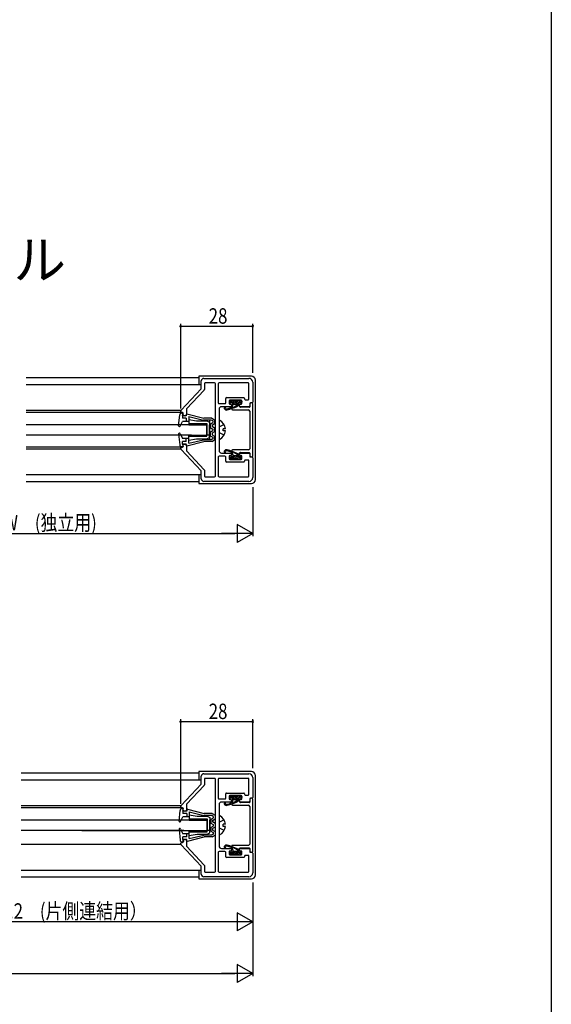
# Model space of a CAD drawing. Extents: x 0 to 990, y 0 to 1603.
# Drawn here: x 783 to 990, y 839 to 1221 of the extents above; entities that cross this region are included whole.
import ezdxf

# ---------------------------------------------------------------- set-up
doc = ezdxf.new("R2010")
doc.units = 0
doc.linetypes.add('YHIDDEN_1', pattern=[4, 3, -1])
for name, color, linetype in [('USER1', 3, 'CONTINUOUS'), ('YKK_11', 7, 'CONTINUOUS'), ('YKK_12', 2, 'CONTINUOUS'), ('YKK_13', 4, 'CONTINUOUS'), ('YKK_D', 6, 'CONTINUOUS'), ('YKK_ZWAK', 7, 'CONTINUOUS')]:
    doc.layers.add(name, color=color, linetype=linetype)
doc.styles.get("Standard").update_dxf_attribs({"font": 'txt', "bigfont": 'BIGFONT'})

msp = doc.modelspace()

# ---------------------------------------------------------------- linework, layer by layer
at = {"layer": 'YKK_11'}
for p, q in [((855, 1081.97), (872.5, 1081.97)), ((846.14, 1069.61), (853.92, 1077.89)), ((854, 1078.09), (854, 1080.97)), ((855.2, 1079.87), (855.2, 1077.62)), ((859.2, 1080.17), (855.5, 1080.17)), ((859.5, 1044.07), (859.5, 1079.87)), ((860.6, 1079.87), (860.6, 1072.47)), ((872.2, 1080.17), (860.9, 1080.17)), ((872.5, 1073.97), (872.5, 1079.87)), ((874, 1080.47), (874, 1072.77)), ((855.12, 1077.41), (848.28, 1070.14)), ((863.5, 1072.47), (863.5, 1074.17)), ((863.8, 1074.47), (870.5, 1074.47)), ((870.8, 1074.17), (870.8, 1073.97)), ((871.1, 1073.67), (872.2, 1073.67)), ((848.2, 1069.94), (848.2, 1067.77)), ((860.9, 1072.17), (863.2, 1072.17)), ((860.9, 1069.97), (860.9, 1053.97)), ((865.5, 1070.97), (861.9, 1070.97)), ((864.8, 1073.17), (864.8, 1072.27)), ((869.5, 1073.47), (865.1, 1073.47)), ((865.1, 1071.97), (865.5, 1071.97)), ((865.8, 1071.67), (865.8, 1071.27)), ((868.8, 1071.27), (868.8, 1071.67)), ((869.1, 1071.97), (869.5, 1071.97)), ((872.5, 1070.97), (869.1, 1070.97)), ((869.8, 1072.27), (869.8, 1073.17)), ((872.8, 1072.17), (872.8, 1071.27)), ((873.7, 1072.47), (873.1, 1072.47)), ((846, 1068.97), (846, 1069.27)), ((846.7, 1068.67), (846.3, 1068.67)), ((847, 1067.77), (847, 1068.37)), ((847.9, 1067.47), (847.3, 1067.47)), ((846, 1054.68), (846, 1054.97)), ((846.3, 1055.27), (846.7, 1055.27)), ((847, 1055.57), (847, 1056.17)), ((847.3, 1056.47), (847.9, 1056.47)), ((848.2, 1056.17), (848.2, 1054.01)), ((853.92, 1046.06), (846.14, 1054.33)), ((848.28, 1053.8), (855.12, 1046.53)), ((860.6, 1051.47), (860.6, 1044.07)), ((863.2, 1051.77), (860.9, 1051.77)), ((861.9, 1052.97), (865.5, 1052.97)), ((863.5, 1049.77), (863.5, 1051.47)), ((864.8, 1051.67), (864.8, 1050.77)), ((865.5, 1051.97), (865.1, 1051.97)), ((865.8, 1052.67), (865.8, 1052.27)), ((868.8, 1052.27), (868.8, 1052.67)), ((869.1, 1052.97), (872.5, 1052.97)), ((869.5, 1051.97), (869.1, 1051.97)), ((869.8, 1050.77), (869.8, 1051.67)), ((872.8, 1052.67), (872.8, 1051.77)), ((873.1, 1051.47), (873.7, 1051.47)), ((874, 1051.17), (874, 1043.47)), ((870.5, 1049.47), (863.8, 1049.47)), ((865.1, 1050.47), (869.5, 1050.47)), ((870.8, 1049.97), (870.8, 1049.77)), ((872.2, 1050.27), (871.1, 1050.27)), ((872.5, 1044.07), (872.5, 1049.97)), ((854, 1042.97), (854, 1045.85)), ((855.2, 1046.33), (855.2, 1044.07)), ((855.5, 1043.77), (859.2, 1043.77)), ((860.9, 1043.77), (872.2, 1043.77)), ((872.5, 1041.97), (855, 1041.97)), ((855, 928.55), (872.5, 928.55)), ((854, 924.67), (854, 927.55)), ((855.2, 926.45), (855.2, 924.19)), ((859.2, 926.75), (855.5, 926.75)), ((859.5, 890.65), (859.5, 926.45)), ((860.6, 926.45), (860.6, 919.05)), ((872.2, 926.75), (860.9, 926.75)), ((872.5, 920.55), (872.5, 926.45)), ((874, 927.05), (874, 919.35)), ((846.14, 916.19), (853.92, 924.46)), ((855.12, 923.99), (848.28, 916.72)), ((863.8, 921.05), (870.5, 921.05)), ((860.9, 918.75), (863.2, 918.75)), ((865.5, 917.55), (861.9, 917.55)), ((863.5, 919.05), (863.5, 920.75)), ((864.8, 919.75), (864.8, 918.85)), ((869.5, 920.05), (865.1, 920.05)), ((865.1, 918.55), (865.5, 918.55)), ((865.8, 918.25), (865.8, 917.85)), ((868.8, 917.85), (868.8, 918.25)), ((869.1, 918.55), (869.5, 918.55)), ((872.5, 917.55), (869.1, 917.55)), ((869.8, 918.85), (869.8, 919.75)), ((870.8, 920.75), (870.8, 920.55)), ((871.1, 920.25), (872.2, 920.25)), ((872.8, 918.75), (872.8, 917.85)), ((873.7, 919.05), (873.1, 919.05)), ((846, 915.55), (846, 915.84)), ((846.7, 915.25), (846.3, 915.25)), ((847, 914.35), (847, 914.95)), ((847.9, 914.05), (847.3, 914.05)), ((848.2, 916.51), (848.2, 914.35)), ((860.9, 916.55), (860.9, 900.55)), ((846.3, 901.85), (846.7, 901.85)), ((847, 902.15), (847, 902.75)), ((847.3, 903.05), (847.9, 903.05)), ((848.2, 902.75), (848.2, 900.58)), ((846, 901.25), (846, 901.55)), ((853.92, 892.63), (846.14, 900.91)), ((848.28, 900.38), (855.12, 893.11)), ((860.6, 898.05), (860.6, 890.65)), ((863.2, 898.35), (860.9, 898.35)), ((861.9, 899.55), (865.5, 899.55)), ((863.5, 896.35), (863.5, 898.05)), ((864.8, 898.25), (864.8, 897.35)), ((865.5, 898.55), (865.1, 898.55)), ((865.8, 899.25), (865.8, 898.85)), ((868.8, 898.85), (868.8, 899.25)), ((869.1, 899.55), (872.5, 899.55)), ((869.5, 898.55), (869.1, 898.55)), ((869.8, 897.35), (869.8, 898.25)), ((872.8, 899.25), (872.8, 898.35)), ((873.1, 898.05), (873.7, 898.05)), ((870.5, 896.05), (863.8, 896.05)), ((865.1, 897.05), (869.5, 897.05)), ((870.8, 896.55), (870.8, 896.35)), ((872.2, 896.85), (871.1, 896.85)), ((872.5, 890.65), (872.5, 896.55)), ((874, 897.75), (874, 890.05)), ((854, 889.55), (854, 892.43)), ((855.2, 892.9), (855.2, 890.65)), ((855.5, 890.35), (859.2, 890.35)), ((860.9, 890.35), (872.2, 890.35)), ((872.5, 888.55), (855, 888.55))]:
    msp.add_line(p, q, dxfattribs=at)
at = {"layer": 'YKK_11', "linetype": 'ByBlock'}
for p, q in [((867.81, 1071.41), (865.95, 1070.33)), ((868.35, 1071.47), (868.06, 1071.47)), ((868.95, 1070.92), (868.78, 1071.22)), ((872.6, 1070.77), (869.21, 1070.77)), ((872.8, 1071.92), (872.8, 1070.97)), ((873.7, 1072.42), (873.3, 1072.42)), ((874, 1051.82), (874, 1072.12)), ((866.1, 1069.77), (872.3, 1069.77)), ((872.8, 1069.27), (872.8, 1054.67)), ((865.95, 1053.61), (867.81, 1052.54)), ((872.3, 1054.17), (866.1, 1054.17)), ((868.06, 1052.47), (868.35, 1052.47)), ((868.78, 1052.72), (868.95, 1053.02)), ((869.21, 1053.17), (872.6, 1053.17)), ((872.8, 1052.97), (872.8, 1052.02)), ((873.3, 1051.52), (873.7, 1051.52)), ((867.81, 917.98), (865.95, 916.91)), ((868.35, 918.05), (868.06, 918.05)), ((868.95, 917.5), (868.78, 917.8)), ((872.6, 917.35), (869.21, 917.35)), ((872.8, 918.5), (872.8, 917.55)), ((873.7, 919), (873.3, 919)), ((874, 898.4), (874, 918.7)), ((866.1, 916.35), (872.3, 916.35)), ((872.8, 915.85), (872.8, 901.25)), ((865.95, 900.19), (867.81, 899.11)), ((872.3, 900.75), (866.1, 900.75)), ((868.06, 899.05), (868.35, 899.05)), ((868.78, 899.3), (868.95, 899.6)), ((869.21, 899.75), (872.6, 899.75)), ((872.8, 899.55), (872.8, 898.6)), ((873.3, 898.1), (873.7, 898.1))]:
    msp.add_line(p, q, dxfattribs=at)
at = {"layer": 'YKK_11'}
for centre, radius, start, end in [((855, 1080.97), 1, 90, 180), ((872.5, 1080.47), 1.5, 0, 90), ((853.7, 1078.09), 0.3, 316.7574, 360), ((854.9, 1077.62), 0.3, 316.7574, 360), ((855.5, 1079.87), 0.3, 90, 180), ((859.2, 1079.87), 0.3, 360, 90), ((860.9, 1079.87), 0.3, 90, 180), ((872.2, 1079.87), 0.3, 0, 90), ((863.8, 1074.17), 0.3, 90, 180), ((870.5, 1074.17), 0.3, 360, 90), ((871.1, 1073.97), 0.3, 180, 270), ((872.2, 1073.97), 0.3, 270, 360), ((848.5, 1069.94), 0.3, 136.7574, 180), ((860.9, 1072.47), 0.3, 180, 270), ((861.9, 1069.97), 1, 90, 180), ((863.2, 1072.47), 0.3, 270, 0), ((865.1, 1073.17), 0.3, 90, 180), ((865.1, 1072.27), 0.3, 180, 270), ((865.5, 1071.67), 0.3, 360, 90), ((865.5, 1071.27), 0.3, 270, 0), ((869.1, 1071.67), 0.3, 90, 180), ((869.1, 1071.27), 0.3, 180, 270), ((869.5, 1073.17), 0.3, 360, 90), ((869.5, 1072.27), 0.3, 270, 360), ((872.5, 1071.27), 0.3, 270, 0), ((873.1, 1072.17), 0.3, 90, 180), ((873.7, 1072.77), 0.3, 270, 360), ((846.5, 1069.27), 0.5, 136.7574, 180), ((846.3, 1068.97), 0.3, 180, 270), ((846.7, 1068.37), 0.3, 360, 90), ((847.3, 1067.77), 0.3, 180, 270), ((847.9, 1067.77), 0.3, 270, 0), ((846.3, 1054.97), 0.3, 90, 180), ((846.5, 1054.68), 0.5, 180, 223.2426), ((846.7, 1055.57), 0.3, 270, 0), ((847.3, 1056.17), 0.3, 90, 180), ((847.9, 1056.17), 0.3, 0, 90), ((848.5, 1054.01), 0.3, 180, 223.2426), ((860.9, 1051.47), 0.3, 90, 180), ((861.9, 1053.97), 1, 180, 270), ((863.2, 1051.47), 0.3, 0, 90), ((865.1, 1051.67), 0.3, 90, 180), ((865.1, 1050.77), 0.3, 180, 270), ((865.5, 1052.67), 0.3, 360, 90), ((865.5, 1052.27), 0.3, 270, 360), ((869.1, 1052.67), 0.3, 90, 180), ((869.1, 1052.27), 0.3, 180, 270), ((869.5, 1051.67), 0.3, 0, 90), ((869.5, 1050.77), 0.3, 270, 0), ((872.5, 1052.67), 0.3, 360, 90), ((873.1, 1051.77), 0.3, 180, 270), ((873.7, 1051.17), 0.3, 0, 90), ((863.8, 1049.77), 0.3, 180, 270), ((870.5, 1049.77), 0.3, 270, 0), ((871.1, 1049.97), 0.3, 90, 180), ((872.2, 1049.97), 0.3, 0, 90), ((853.7, 1045.85), 0.3, 0, 43.2426), ((854.9, 1046.33), 0.3, 0, 43.2426), ((855.5, 1044.07), 0.3, 180, 270), ((859.2, 1044.07), 0.3, 270, 360), ((860.9, 1044.07), 0.3, 180, 270), ((872.2, 1044.07), 0.3, 270, 360), ((872.5, 1043.47), 1.5, 270, 0), ((855, 1042.97), 1, 180, 270), ((855, 927.55), 1, 90, 180), ((872.5, 927.05), 1.5, 0, 90), ((853.7, 924.67), 0.3, 316.7574, 0), ((855.5, 926.45), 0.3, 90, 180), ((859.2, 926.45), 0.3, 360, 90), ((860.9, 926.45), 0.3, 90, 180), ((872.2, 926.45), 0.3, 0, 90), ((854.9, 924.19), 0.3, 316.7574, 0), ((863.8, 920.75), 0.3, 90, 180), ((870.5, 920.75), 0.3, 0, 90), ((860.9, 919.05), 0.3, 180, 270), ((861.9, 916.55), 1, 90, 180), ((863.2, 919.05), 0.3, 270, 360), ((865.1, 919.75), 0.3, 90, 180), ((865.1, 918.85), 0.3, 180, 270), ((865.5, 918.25), 0.3, 360, 90), ((865.5, 917.85), 0.3, 270, 0), ((869.1, 918.25), 0.3, 90, 180), ((869.1, 917.85), 0.3, 180, 270), ((869.5, 919.75), 0.3, 360, 90), ((869.5, 918.85), 0.3, 270, 360), ((871.1, 920.55), 0.3, 180, 270), ((872.2, 920.55), 0.3, 270, 0), ((872.5, 917.85), 0.3, 270, 0), ((873.1, 918.75), 0.3, 90, 180), ((873.7, 919.35), 0.3, 270, 0), ((846.5, 915.84), 0.5, 136.7574, 180), ((846.3, 915.55), 0.3, 180, 270), ((846.7, 914.95), 0.3, 0, 90), ((847.3, 914.35), 0.3, 180, 270), ((847.9, 914.35), 0.3, 270, 0), ((848.5, 916.51), 0.3, 136.7574, 180), ((846.3, 901.55), 0.3, 90, 180), ((846.7, 902.15), 0.3, 270, 0), ((847.3, 902.75), 0.3, 90, 180), ((847.9, 902.75), 0.3, 0, 90), ((846.5, 901.25), 0.5, 180, 223.2426), ((848.5, 900.58), 0.3, 180, 223.2426), ((860.9, 898.05), 0.3, 90, 180), ((861.9, 900.55), 1, 180, 270), ((863.2, 898.05), 0.3, 0, 90), ((865.1, 898.25), 0.3, 90, 180), ((865.5, 899.25), 0.3, 360, 90), ((865.5, 898.85), 0.3, 270, 360), ((869.1, 899.25), 0.3, 90, 180), ((869.1, 898.85), 0.3, 180, 270), ((869.5, 898.25), 0.3, 0, 90), ((872.5, 899.25), 0.3, 360, 90), ((873.1, 898.35), 0.3, 180, 270), ((873.7, 897.75), 0.3, 360, 90), ((863.8, 896.35), 0.3, 180, 270), ((865.1, 897.35), 0.3, 180, 270), ((869.5, 897.35), 0.3, 270, 0), ((870.5, 896.35), 0.3, 270, 0), ((871.1, 896.55), 0.3, 90, 180), ((872.2, 896.55), 0.3, 0, 90), ((853.7, 892.43), 0.3, 0, 43.2426), ((854.9, 892.9), 0.3, 0, 43.2426), ((855.5, 890.65), 0.3, 180, 270), ((859.2, 890.65), 0.3, 270, 0), ((860.9, 890.65), 0.3, 180, 270), ((872.2, 890.65), 0.3, 270, 0), ((855, 889.55), 1, 180, 270), ((872.5, 890.05), 1.5, 270, 0)]:
    msp.add_arc(centre, radius, start, end, dxfattribs=at)
at = {"layer": 'YKK_11', "linetype": 'ByBlock'}
for centre, radius, start, end in [((866.1, 1070.07), 0.3, 119.9997, 270.058), ((868.06, 1070.97), 0.5, 90.0002, 120.0002), ((868.35, 1070.97), 0.5, 30, 90), ((869.21, 1071.07), 0.3, 210, 270), ((872.6, 1070.97), 0.2, 270, 360), ((873.3, 1071.92), 0.5, 90, 180), ((873.7, 1072.12), 0.3, 0, 90), ((872.3, 1069.27), 0.5, 360, 90), ((872.3, 1054.67), 0.5, 270, 360), ((866.1, 1053.87), 0.3, 89.9416, 239.9999), ((868.06, 1052.97), 0.5, 240, 270), ((868.35, 1052.97), 0.5, 270, 330), ((869.21, 1052.87), 0.3, 90, 150), ((872.6, 1052.97), 0.2, 0.0003, 90.0003), ((873.3, 1052.02), 0.5, 180, 270), ((873.7, 1051.82), 0.3, 269.9999, 359.9999), ((868.06, 917.55), 0.5, 90.0002, 120.0002), ((868.35, 917.55), 0.5, 30, 90), ((869.21, 917.65), 0.3, 210, 270), ((872.6, 917.55), 0.2, 270, 360), ((873.3, 918.5), 0.5, 90, 180), ((873.7, 918.7), 0.3, 0, 90), ((866.1, 916.65), 0.3, 119.9997, 270.058), ((872.3, 915.85), 0.5, 360, 90), ((866.1, 900.45), 0.3, 89.9416, 239.9999), ((868.06, 899.55), 0.5, 240, 270), ((868.35, 899.55), 0.5, 270, 330), ((869.21, 899.45), 0.3, 90, 150), ((872.3, 901.25), 0.5, 270, 360), ((872.6, 899.55), 0.2, 0.0003, 90.0003), ((873.3, 898.6), 0.5, 180, 270), ((873.7, 898.4), 0.3, 269.9999, 359.9999)]:
    msp.add_arc(centre, radius, start, end, dxfattribs=at)
at = {"layer": 'YKK_12'}
for p, q in [((853, 1082.17), (785.9, 1082.17)), ((854, 1079.47), (785.9, 1079.47)), ((846.04, 1069.47), (785.9, 1069.47)), ((846.7, 1068.67), (785.9, 1068.67)), ((846.7, 1055.27), (785.9, 1055.27)), ((846.04, 1054.48), (785.9, 1054.48)), ((854, 1044.47), (785.9, 1044.47)), ((853, 1041.77), (785.9, 1041.77)), ((853, 928.75), (783.98, 928.75)), ((854, 926.05), (783.98, 926.05)), ((846.04, 916.04), (783.98, 916.04)), ((846.45, 915.25), (783.98, 915.25)), ((846.04, 901.05), (783.98, 901.05)), ((846.19, 901.05), (783.98, 901.05)), ((854, 891.05), (783.98, 891.05)), ((853, 888.35), (783.98, 888.35))]:
    msp.add_line(p, q, dxfattribs=at)
at = {"layer": 'YKK_12', "linetype": 'Continuous'}
for p, q in [((846.98, 1068.47), (846.68, 1068.47)), ((846.98, 1055.47), (846.68, 1055.47)), ((847.15, 915.05), (846.85, 915.05)), ((847.15, 902.05), (846.85, 902.05))]:
    msp.add_line(p, q, dxfattribs=at)
at = {"layer": 'YKK_13', "linetype": 'Continuous'}
for p, q in [((873.5, 1082.77), (853, 1082.77)), ((853, 1082.77), (853, 1082.27)), ((853, 1082.27), (853, 1079.47)), ((875, 1042.67), (875, 1081.27)), ((845.18, 1063.6), (845.61, 1067.75)), ((846.41, 1068.47), (846.98, 1068.47)), ((846.68, 1067.47), (846.98, 1068.47)), ((846.68, 1067.47), (846.68, 1066.47)), ((848.18, 1067.47), (846.68, 1067.47)), ((848.18, 1066.47), (846.68, 1066.47)), ((848.18, 1067.97), (848.18, 1067.47)), ((848.18, 1066.47), (848.18, 1065.27)), ((848.43, 1068.17), (854.98, 1066.47)), ((849.18, 1067.15), (854.86, 1065.77)), ((849.18, 1067.15), (849.18, 1065.27)), ((858.08, 1066.47), (854.98, 1066.47)), ((858.08, 1066.47), (859.18, 1065.82)), ((850.2, 1063.97), (785.9, 1063.97)), ((796.07, 1063.97), (785.9, 1063.97)), ((845.75, 1063.44), (846.68, 1065.27)), ((849.18, 1065.27), (846.68, 1065.27)), ((849.18, 1065.97), (852.18, 1065.47)), ((849.18, 1065.97), (849.18, 1063.97)), ((849.18, 1064.47), (856.18, 1064.47)), ((849.18, 1063.97), (856.18, 1063.97)), ((852.18, 1065.47), (856.18, 1065.47)), ((857.89, 1065.77), (854.85, 1065.77)), ((855.98, 1063.97), (855.98, 1059.97)), ((856.18, 1065.47), (857.18, 1064.97)), ((856.18, 1064.47), (856.18, 1059.97)), ((856.18, 1059.47), (856.18, 1063.97)), ((857.18, 1064.97), (857.18, 1059.97)), ((857.18, 1058.97), (857.18, 1063.97)), ((857.2, 1065.82), (857.2, 1064.42)), ((857.2, 1062.67), (857.2, 1061.27)), ((857.48, 1064.25), (858.48, 1064.83)), ((857.48, 1064.25), (857.48, 1062.85)), ((857.48, 1062.85), (858.48, 1062.27)), ((858.48, 1065.42), (857.89, 1065.77)), ((858.18, 1063.85), (859.18, 1064.42)), ((858.18, 1063.85), (858.18, 1063.25)), ((859.18, 1062.67), (858.18, 1063.25)), ((858.48, 1065.42), (858.48, 1064.83)), ((858.48, 1062.27), (858.48, 1061.68)), ((859.18, 1065.82), (859.18, 1064.42)), ((859.18, 1062.67), (859.18, 1061.27)), ((860.9, 1065.57), (860.9, 1058.38)), ((863.38, 1062.4), (862.5, 1062.4)), ((862.5, 1061.55), (862.5, 1062.4)), ((850.2, 1059.97), (785.9, 1059.97)), ((796.07, 1059.97), (785.9, 1059.97)), ((845.18, 1060.34), (845.61, 1056.19)), ((845.37, 1060.65), (845.2, 1060.48)), ((845.75, 1060.51), (846.68, 1058.67)), ((849.18, 1058.67), (846.68, 1058.67)), ((848.18, 1057.47), (848.18, 1058.67)), ((849.18, 1059.97), (856.18, 1059.97)), ((849.18, 1057.97), (849.18, 1059.97)), ((849.18, 1059.47), (856.18, 1059.47)), ((849.18, 1056.8), (849.18, 1058.67)), ((849.18, 1057.97), (852.18, 1058.47)), ((852.18, 1058.47), (856.18, 1058.47)), ((857.18, 1059.97), (856.18, 1059.97)), ((856.18, 1058.47), (857.18, 1058.97)), ((857.2, 1059.52), (857.2, 1058.12)), ((857.48, 1061.1), (858.48, 1061.68)), ((857.48, 1061.1), (857.48, 1059.7)), ((857.48, 1059.7), (858.48, 1059.12)), ((858.48, 1058.52), (857.89, 1058.17)), ((859.18, 1061.27), (858.18, 1060.7)), ((858.18, 1060.7), (858.18, 1060.1)), ((858.18, 1060.1), (859.18, 1059.52)), ((858.48, 1059.12), (858.48, 1058.52)), ((859.18, 1059.52), (859.18, 1058.12)), ((863.38, 1061.55), (862.5, 1061.55)), ((846.41, 1055.47), (846.98, 1055.47)), ((846.68, 1056.47), (846.68, 1057.47)), ((848.18, 1057.47), (846.68, 1057.47)), ((846.68, 1056.47), (846.98, 1055.47)), ((848.18, 1056.47), (846.68, 1056.47)), ((848.18, 1057.52), (848.13, 1057.47)), ((848.18, 1055.97), (848.18, 1056.47)), ((848.43, 1055.78), (854.98, 1057.47)), ((849.18, 1056.8), (854.86, 1058.17)), ((857.89, 1058.17), (854.86, 1058.17)), ((858.08, 1057.47), (854.98, 1057.47)), ((858.08, 1057.47), (859.18, 1058.12)), ((853, 1044.42), (853, 1041.17)), ((853, 1041.17), (873.5, 1041.17)), ((873.5, 929.35), (853, 929.35)), ((853, 929.35), (853, 928.85)), ((853, 928.85), (853, 926.05)), ((875, 889.25), (875, 927.85)), ((845.35, 910.18), (845.78, 914.33)), ((846.57, 915.05), (847.15, 915.05)), ((846.85, 914.05), (847.15, 915.05)), ((846.85, 914.05), (846.85, 913.05)), ((848.35, 914.05), (846.85, 914.05)), ((848.35, 914.55), (848.35, 914.05)), ((848.6, 914.74), (855.15, 913.05)), ((849.35, 913.72), (855.03, 912.35)), ((849.35, 913.72), (849.35, 911.85)), ((847.26, 910.55), (783.98, 910.55)), ((856.15, 910.55), (807.55, 910.55)), ((845.92, 910.01), (846.85, 911.85)), ((848.35, 913.05), (846.85, 913.05)), ((849.35, 911.85), (846.85, 911.85)), ((848.35, 913.05), (848.35, 911.85)), ((849.35, 912.55), (849.35, 910.55)), ((849.35, 912.55), (852.35, 912.05)), ((849.35, 911.05), (856.35, 911.05)), ((849.35, 910.55), (856.35, 910.55)), ((852.35, 912.05), (856.35, 912.05)), ((858.05, 912.35), (855.02, 912.35)), ((858.25, 913.05), (855.15, 913.05)), ((856.15, 910.55), (856.15, 906.55)), ((856.35, 912.05), (857.35, 911.55)), ((856.35, 911.05), (856.35, 906.55)), ((856.35, 906.05), (856.35, 910.55)), ((857.35, 911.55), (857.35, 906.55)), ((857.35, 905.55), (857.35, 910.55)), ((857.65, 910.82), (858.65, 911.4)), ((857.65, 910.82), (857.65, 909.42)), ((857.65, 909.42), (858.65, 908.84)), ((858.65, 912), (858.05, 912.35)), ((858.25, 913.05), (859.35, 912.4)), ((858.35, 910.42), (859.35, 911)), ((858.35, 910.42), (858.35, 909.82)), ((859.35, 909.25), (858.35, 909.82)), ((858.65, 912), (858.65, 911.4)), ((859.35, 912.4), (859.35, 911)), ((860.9, 912.14), (860.9, 904.95)), ((847.26, 906.55), (783.98, 906.55)), ((807.55, 906.55), (856.15, 906.55)), ((845.35, 906.92), (845.78, 902.77)), ((845.54, 907.23), (845.37, 907.06)), ((845.92, 907.08), (846.85, 905.25)), ((849.35, 904.55), (849.35, 906.55)), ((849.35, 906.55), (856.35, 906.55)), ((849.35, 906.05), (856.35, 906.05)), ((857.35, 906.55), (856.35, 906.55)), ((856.35, 905.05), (857.35, 905.55)), ((857.65, 907.67), (858.65, 908.25)), ((857.65, 907.67), (857.65, 906.27)), ((857.65, 906.27), (858.65, 905.69)), ((859.35, 907.85), (858.35, 907.27)), ((858.35, 907.27), (858.35, 906.67)), ((858.35, 906.67), (859.35, 906.1)), ((858.65, 908.84), (858.65, 908.25)), ((858.65, 905.69), (858.65, 905.1)), ((859.35, 909.25), (859.35, 907.85)), ((859.35, 906.1), (859.35, 904.7)), ((863.38, 908.97), (862.5, 908.97)), ((862.5, 908.12), (862.5, 908.97)), ((863.38, 908.12), (862.5, 908.12)), ((846.57, 902.05), (847.15, 902.05)), ((849.35, 905.25), (846.85, 905.25)), ((846.85, 903.05), (846.85, 904.05)), ((848.35, 904.05), (846.85, 904.05)), ((846.85, 903.05), (847.15, 902.05)), ((848.35, 903.05), (846.85, 903.05)), ((848.35, 904.1), (848.3, 904.05)), ((848.35, 904.05), (848.35, 905.25)), ((848.35, 902.55), (848.35, 903.05)), ((848.6, 902.35), (855.15, 904.05)), ((849.35, 903.37), (849.35, 905.25)), ((849.35, 904.55), (852.35, 905.05)), ((849.35, 903.37), (855.03, 904.75)), ((852.35, 905.05), (856.35, 905.05)), ((858.05, 904.75), (855.03, 904.75)), ((858.25, 904.05), (855.15, 904.05)), ((858.65, 905.1), (858.05, 904.75)), ((858.25, 904.05), (859.35, 904.7)), ((853, 891), (853, 887.75)), ((853, 887.75), (873.5, 887.75))]:
    msp.add_line(p, q, dxfattribs=at)
at = {"layer": 'YKK_13'}
for p, q in [((865.81, 1073.47), (865.22, 1072.88)), ((865.24, 1072.92), (865.47, 1073.32)), ((866.3, 1072.47), (865.5, 1072.47)), ((866.36, 1073.32), (865.52, 1072.47)), ((865.73, 1073.47), (866.1, 1073.47)), ((866.93, 1073.17), (866.23, 1072.47)), ((866.3, 1071.57), (866.3, 1072.47)), ((866.3, 1071.97), (868.5, 1071.97)), ((866.3, 1071.97), (866.31, 1071.97)), ((868.2, 1073.17), (866.4, 1073.17)), ((867.64, 1073.17), (866.44, 1071.97)), ((868.64, 1073.47), (867.14, 1071.97)), ((869.35, 1073.47), (867.85, 1071.97)), ((868.5, 1073.47), (869.4, 1073.47)), ((869.4, 1072.47), (868.5, 1072.47)), ((868.5, 1072.47), (868.5, 1072.01)), ((869.69, 1073.11), (869.06, 1072.47)), ((869.7, 1073.17), (869.7, 1072.77)), ((865.81, 1050.47), (865.22, 1051.07)), ((865.24, 1051.02), (865.47, 1050.62)), ((866.3, 1051.47), (865.5, 1051.47)), ((866.36, 1050.63), (865.52, 1051.47)), ((866.93, 1050.77), (866.23, 1051.47)), ((866.3, 1052.38), (866.3, 1051.47)), ((866.3, 1051.97), (868.5, 1051.97)), ((866.3, 1051.97), (866.31, 1051.97)), ((868.2, 1050.77), (866.4, 1050.77)), ((867.64, 1050.77), (866.44, 1051.97)), ((868.64, 1050.47), (867.14, 1051.97)), ((869.35, 1050.47), (867.85, 1051.97)), ((868.5, 1051.47), (868.5, 1051.93)), ((869.4, 1051.47), (868.5, 1051.47)), ((869.69, 1050.84), (869.06, 1051.47)), ((869.7, 1050.77), (869.7, 1051.17)), ((865.73, 1050.47), (866.1, 1050.47)), ((868.5, 1050.47), (869.4, 1050.47)), ((865.81, 920.05), (865.22, 919.45)), ((865.24, 919.5), (865.47, 919.9)), ((866.3, 919.05), (865.5, 919.05)), ((866.36, 919.89), (865.52, 919.05)), ((865.73, 920.05), (866.1, 920.05)), ((866.93, 919.75), (866.23, 919.05)), ((866.3, 918.14), (866.3, 919.05)), ((866.3, 918.55), (868.5, 918.55)), ((866.3, 918.55), (866.31, 918.55)), ((868.2, 919.75), (866.4, 919.75)), ((867.64, 919.75), (866.44, 918.55)), ((868.64, 920.05), (867.14, 918.55)), ((869.35, 920.05), (867.85, 918.55)), ((868.5, 920.05), (869.4, 920.05)), ((869.4, 919.05), (868.5, 919.05)), ((868.5, 919.05), (868.5, 918.59)), ((869.69, 919.68), (869.06, 919.05)), ((869.7, 919.75), (869.7, 919.35)), ((866.3, 898.05), (865.5, 898.05)), ((866.36, 897.2), (865.52, 898.05)), ((866.93, 897.35), (866.23, 898.05)), ((866.3, 898.95), (866.3, 898.05)), ((866.3, 898.55), (868.5, 898.55)), ((866.3, 898.55), (866.31, 898.55)), ((867.64, 897.35), (866.44, 898.55)), ((868.64, 897.05), (867.14, 898.55)), ((869.35, 897.05), (867.85, 898.55)), ((868.5, 898.05), (868.5, 898.5)), ((869.4, 898.05), (868.5, 898.05)), ((869.69, 897.41), (869.06, 898.05)), ((865.81, 897.05), (865.22, 897.64)), ((865.24, 897.6), (865.47, 897.2)), ((865.73, 897.05), (866.1, 897.05)), ((868.2, 897.35), (866.4, 897.35)), ((868.5, 897.05), (869.4, 897.05)), ((869.7, 897.35), (869.7, 897.75))]:
    msp.add_line(p, q, dxfattribs=at)
at = {"layer": 'YKK_13', "linetype": 'YHIDDEN_1'}
for p, q in [((862.87, 1064.02), (861.05, 1063.12)), ((862.87, 1059.92), (861.05, 1060.83)), ((862.87, 910.6), (861.05, 909.69)), ((862.87, 906.5), (861.05, 907.4))]:
    msp.add_line(p, q, dxfattribs=at)
at = {"layer": 'YKK_13', "linetype": 'Continuous'}
for centre, radius, start, end in [((873.5, 1081.27), 1.5, 360, 90), ((846.41, 1067.67), 0.8, 90, 174.1555), ((848.38, 1067.97), 0.2, 69.9177, 180), ((845.48, 1063.57), 0.3, 174.1555, 333.0717), ((861.05, 1065.57), 0.154, 62.719, 180), ((859.2, 1061.97), 4.2, 5.8077, 62.719), ((845.48, 1060.37), 0.3, 26.9283, 185.8445), ((861.05, 1058.38), 0.154, 180, 297.281), ((859.2, 1061.97), 4.2, 297.281, 354.1923), ((846.41, 1056.27), 0.8, 185.8445, 270), ((848.38, 1055.97), 0.2, 180, 290.0823), ((873.5, 1042.67), 1.5, 270, 360), ((873.5, 927.85), 1.5, 360, 90), ((846.57, 914.25), 0.8, 90, 174.1555), ((848.55, 914.55), 0.2, 69.9177, 180), ((845.65, 910.15), 0.3, 174.1555, 333.0717), ((861.05, 912.14), 0.154, 62.719, 180), ((859.2, 908.55), 4.2, 5.8077, 62.719), ((845.65, 906.95), 0.3, 26.9283, 185.8445), ((859.2, 908.55), 4.2, 297.281, 354.1923), ((846.57, 902.85), 0.8, 185.8445, 270), ((848.55, 902.55), 0.2, 180, 290.0823), ((861.05, 904.95), 0.154, 180, 297.281), ((873.5, 889.25), 1.5, 270, 360)]:
    msp.add_arc(centre, radius, start, end, dxfattribs=at)
at = {"layer": 'YKK_13'}
for centre, radius, start, end in [((863.2, 1070.37), 0.3, 326.9651, 205.3769), ((863.83, 1070.67), 1, 205.3769, 286.2387), ((863.83, 1070.67), 0.6, 230.5857, 286.2387), ((855.72, 1098.52), 29.6, 286.2387, 289.5642), ((855.72, 1098.52), 30, 286.2387, 293.9605), ((865.5, 1072.77), 0.3, 150, 270), ((865.73, 1073.17), 0.3, 90, 150), ((865.3, 1071.57), 1, 289.5642, 0), ((866.1, 1073.17), 0.3, 0, 90), ((867.5, 1072.01), 1, 293.9605, 0), ((868.5, 1073.17), 0.3, 90, 180), ((869.4, 1073.17), 0.3, 0, 90), ((869.4, 1072.77), 0.3, 270, 0), ((863.2, 1053.57), 0.3, 154.6231, 33.0349), ((863.83, 1053.27), 1, 73.7613, 154.6231), ((863.83, 1053.27), 0.6, 73.7613, 129.4143), ((855.72, 1025.43), 29.6, 70.4358, 73.7613), ((855.72, 1025.43), 30, 66.0395, 73.7613), ((865.5, 1051.17), 0.3, 90, 210), ((865.3, 1052.38), 1, 0, 70.4358), ((866.1, 1050.77), 0.3, 270, 0), ((867.5, 1051.93), 1, 360, 66.0395), ((868.5, 1050.77), 0.3, 180, 270), ((869.4, 1051.17), 0.3, 0, 90), ((869.4, 1050.77), 0.3, 270, 0), ((865.73, 1050.77), 0.3, 210, 270), ((863.2, 916.95), 0.3, 326.9651, 205.3769), ((855.72, 945.09), 29.6, 286.2387, 289.5642), ((855.72, 945.09), 30, 286.2387, 293.9605), ((865.5, 919.35), 0.3, 150, 270), ((865.73, 919.75), 0.3, 90, 150), ((865.3, 918.14), 1, 289.5642, 0), ((866.1, 919.75), 0.3, 0, 90), ((867.5, 918.59), 1, 293.9605, 0), ((868.5, 919.75), 0.3, 90, 180), ((869.4, 919.75), 0.3, 0, 90), ((869.4, 919.35), 0.3, 270, 0), ((863.83, 917.25), 1, 205.3769, 286.2387), ((863.83, 917.25), 0.6, 230.5857, 286.2387), ((863.2, 900.15), 0.3, 154.6231, 33.0349), ((863.83, 899.85), 1, 73.7613, 154.6231), ((863.83, 899.85), 0.6, 73.7613, 129.4143), ((855.72, 872), 29.6, 70.4358, 73.7613), ((855.72, 872), 30, 66.0395, 73.7613), ((865.5, 897.75), 0.3, 90, 210), ((865.3, 898.95), 1, 0, 70.4358), ((867.5, 898.5), 1, 360, 66.0395), ((869.4, 897.75), 0.3, 0, 90), ((865.73, 897.35), 0.3, 210, 270), ((866.1, 897.35), 0.3, 270, 0), ((868.5, 897.35), 0.3, 180, 270), ((869.4, 897.35), 0.3, 270, 0)]:
    msp.add_arc(centre, radius, start, end, dxfattribs=at)
at = {"layer": 'YKK_D'}
for p, q in [((846, 1070.27), (846, 1103.17)), ((846, 1102.17), (874, 1102.17)), ((874, 1084.17), (874, 1103.17)), ((874, 1039.77), (874, 1020.77)), ((867.94, 1025.27), (867.94, 1018.27)), ((874, 1021.77), (867.94, 1025.27)), ((701.8, 1021.77), (867, 1021.77)), ((874, 1021.77), (861.88, 1021.77)), ((874, 1021.77), (867.94, 1018.27)), ((846, 916.84), (846, 949.75)), ((846, 948.75), (874, 948.75)), ((874, 930.75), (874, 949.75)), ((874, 886.35), (874, 850.05)), ((874, 886.35), (874, 870.05)), ((867.94, 874.55), (867.94, 867.55)), ((874, 871.05), (867.94, 874.55)), ((867, 871.05), (702.76, 871.05)), ((874, 871.05), (861.88, 871.05)), ((874, 871.05), (867.94, 867.55)), ((867.94, 854.55), (867.94, 847.55)), ((874, 851.05), (867.94, 854.55)), ((532.42, 851.05), (867, 851.05)), ((874, 851.05), (861.88, 851.05)), ((874, 851.05), (867.94, 847.55))]:
    msp.add_line(p, q, dxfattribs=at)
at = {"layer": 'YKK_D', "linetype": 'ByBlock', "const_width": 0.85}
for points in [[(846.11, 1102.17, 1), (845.89, 1102.17, 1)], [(873.89, 1102.17, 1), (874.11, 1102.17, 1)], [(846.11, 948.75, 1), (845.89, 948.75, 1)], [(873.89, 948.75, 1), (874.11, 948.75, 1)]]:
    msp.add_lwpolyline(points, format="xyb", close=True, dxfattribs=at)
at = {"layer": 'YKK_ZWAK'}
msp.add_line((990, 1560), (990, 0), dxfattribs=at)

# ---------------------------------------------------------------- texts
at = {"layer": 'USER1'}
msp.add_text('●1枚パネル', height=15, dxfattribs=at).set_placement((687.77, 1120.45))
at = {"layer": 'YKK_D', "width": 0.8}
for s, p in [('28', (856.89, 1103.17)), ('DW=W\u3000(独立用)', (763.15, 1022.97)), ('28', (856.89, 949.75)), ('DW=W/2+4.2\u3000(片側連結用）', (746.18, 872.26))]:
    msp.add_text(s, height=6, dxfattribs=at).set_placement(p)

doc.saveas('drawing.dxf')
